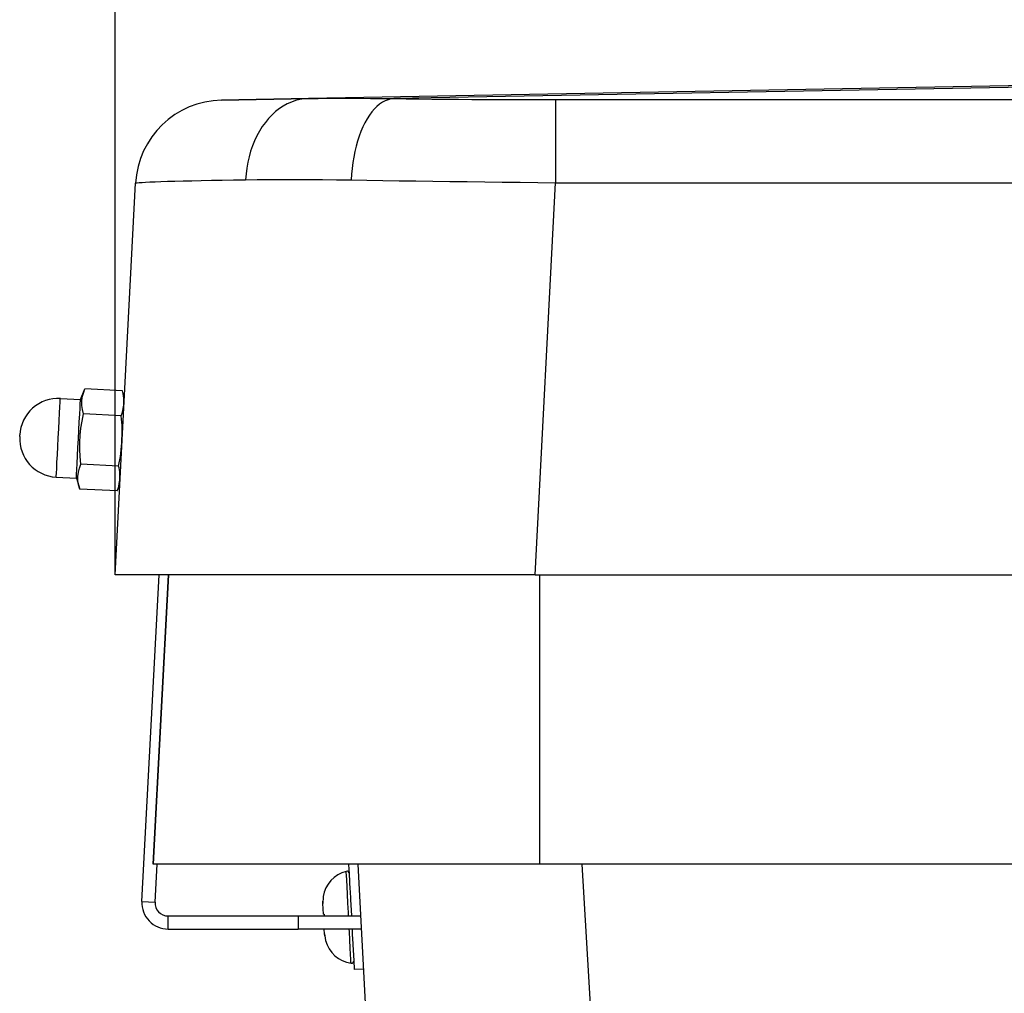
# Model space of a CAD drawing. Extents: x 0 to 841, y 0 to 594.
# Drawn here: x 105 to 128, y 442 to 464 of the extents above; entities that cross this region are included whole.
import ezdxf
from ezdxf.enums import TextEntityAlignment as Align

# ---------------------------------------------------------------- set-up
doc = ezdxf.new("R2010")
doc.units = 0
doc.header["$LTSCALE"] = 46.255
doc.layers.get('0').update_dxf_attribs({"linetype": 'CONTINUOUS'})
doc.layers.add('DIMENSION', color=7, linetype='CONTINUOUS')
doc.styles.get("Standard").update_dxf_attribs({"font": 'arial.ttf'})
doc.dimstyles.get("Standard").update_dxf_attribs({"dimtxt": 2.5, "dimasz": 2.5, "dimexe": 1.25, "dimexo": 0.625, "dimtad": 1, "dimcen": 2.5, "dimazin": 3, "dimtfac": 1, "dimtmove": 0, "dimatfit": 3})

# ---------------------------------------------------------------- blocks, each defined once
blk = doc.blocks.new('_FILLED')
at = {"color": 0, "linetype": 'BYBLOCK'}
blk.add_solid([(0, 0), (-1, 0.1875), (-1, -0.1875)], dxfattribs=at)
blk = doc.blocks.new('*D3')
at = {"layer": 'DIMENSION', "color": 2, "linetype": 'CONTINUOUS'}
for p, q in [((107.496, 451.095), (107.496, 485.411)), ((264.896, 451.095), (264.896, 485.411)), ((107.496, 483.411), (186.196, 483.411)), ((264.896, 483.411), (186.196, 483.411))]:
    blk.add_line(p, q, dxfattribs=at)
at = {"layer": 'DIMENSION', "color": 2, "linetype": 'CONTINUOUS', "xscale": 4, "yscale": 4, "zscale": 4, "rotation": 180}
blk.add_blockref('_FILLED', (107.496, 483.411), dxfattribs=at)
at = {"layer": 'DIMENSION', "color": 2, "linetype": 'CONTINUOUS', "xscale": 4, "yscale": 4, "zscale": 4}
blk.add_blockref('_FILLED', (264.896, 483.411), dxfattribs=at)
at = {"layer": 'DIMENSION', "color": 5, "linetype": 'CONTINUOUS'}
blk.add_text('787', height=3.5, dxfattribs=at).set_placement((186.196, 484.286), align=Align.CENTER)

msp = doc.modelspace()

# ---------------------------------------------------------------- linework, layer by layer
at = {"color": 7, "linetype": 'CONTINUOUS'}
for p, q in [((131.223, 462.312), (111.912, 461.964)), ((111.912, 461.964), (109.925, 461.929)), ((109.925, 461.929), (111.912, 461.964)), ((107.496, 451.095), (107.964, 460.034)), ((106.704, 455.098), (106.805, 455.337)), ((107.661, 455.292), (106.805, 455.337)), ((106.245, 455.122), (106.704, 455.098)), ((107.693, 455.022), (107.694, 455.038)), ((107.631, 454.721), (106.775, 454.766)), ((105.318, 454.25), (105.32, 454.29)), ((107.571, 453.579), (106.715, 453.624)), ((106.15, 453.325), (106.61, 453.301)), ((106.61, 453.301), (106.686, 453.053)), ((107.541, 453.009), (106.686, 453.053)), ((108.117, 451.095), (107.496, 451.095)), ((117.082, 451.095), (108.117, 451.095)), ((108.712, 451.095), (108.366, 444.495)), ((108.366, 444.495), (108.712, 451.095)), ((117.082, 451.095), (255.309, 451.095)), ((109.567, 444.495), (108.366, 444.495)), ((108.406, 443.626), (108.452, 444.495)), ((117.191, 444.495), (109.567, 444.495)), ((113.034, 444.493), (112.834, 444.483)), ((112.845, 444.273), (112.834, 444.483)), ((113.034, 444.495), (113.512, 435.386)), ((255.201, 444.495), (117.191, 444.495)), ((112.864, 443.914), (112.845, 444.273)), ((112.246, 443.751), (112.248, 443.751)), ((112.866, 443.884), (112.864, 443.914)), ((112.876, 443.684), (112.866, 443.884)), ((112.24, 443.596), (112.239, 443.645)), ((112.253, 443.351), (112.24, 443.596)), ((112.896, 443.31), (112.876, 443.684)), ((108.706, 443.31), (111.673, 443.31)), ((111.673, 443.31), (113.096, 443.31)), ((112.253, 443.351), (112.269, 443.352)), ((112.269, 443.352), (112.27, 443.31)), ((112.276, 442.906), (112.271, 443.01)), ((112.918, 442.885), (112.912, 443.01)), ((112.929, 442.685), (112.918, 442.885)), ((112.301, 442.753), (112.298, 442.752)), ((112.93, 442.655), (112.929, 442.685)), ((112.949, 442.296), (112.93, 442.655)), ((112.96, 442.086), (112.949, 442.296)), ((113.16, 442.097), (112.96, 442.086))]:
    msp.add_line(p, q, dxfattribs=at)
at = {"color": 9, "linetype": 'CONTINUOUS'}
for p, q in [((129.353, 462.242), (113.856, 461.963)), ((117.552, 461.94), (254.84, 461.94)), ((117.082, 451.095), (117.552, 460.045)), ((117.552, 460.045), (254.84, 460.045)), ((117.191, 444.495), (117.191, 451.095)), ((118.149, 444.495), (125.184, 326.961)), ((108.106, 443.642), (108.406, 443.626)), ((108.706, 443.01), (108.706, 443.31)), ((111.673, 443.31), (111.673, 443.01))]:
    msp.add_line(p, q, dxfattribs=at)
at = {"color": 3, "linetype": 'CONTINUOUS'}
for p, q in [((108.106, 443.642), (108.497, 451.095)), ((108.706, 443.01), (111.673, 443.01)), ((113.112, 443.01), (111.673, 443.01))]:
    msp.add_line(p, q, dxfattribs=at)
at = {"color": 9, "linetype": 'CONTINUOUS'}
for points in [[(111.912, 461.964), (111.812, 461.958), (111.714, 461.943), (111.616, 461.918), (111.52, 461.885), (111.426, 461.843), (111.334, 461.792), (111.245, 461.734), (111.159, 461.667), (111.077, 461.592), (110.999, 461.51), (110.925, 461.421), (110.855, 461.325), (110.791, 461.223), (110.732, 461.116), (110.678, 461.003), (110.63, 460.885), (110.589, 460.764), (110.553, 460.638), (110.524, 460.51), (110.501, 460.379), (110.485, 460.246), (110.475, 460.112)], [(111.912, 461.964), (112.127, 461.968), (112.351, 461.97), (112.583, 461.971), (112.824, 461.971), (113.071, 461.97), (113.326, 461.969), (113.588, 461.966), (113.856, 461.963)], [(113.856, 461.963), (113.79, 461.956), (113.725, 461.939), (113.661, 461.914), (113.597, 461.88), (113.534, 461.837), (113.473, 461.786), (113.414, 461.727), (113.357, 461.659), (113.301, 461.584), (113.249, 461.502), (113.199, 461.413), (113.152, 461.317), (113.108, 461.215), (113.068, 461.107), (113.031, 460.995), (112.998, 460.877), (112.969, 460.756), (112.944, 460.63), (112.923, 460.502), (112.906, 460.372), (112.893, 460.239), (112.885, 460.106)], [(113.856, 461.963), (114.14, 461.959), (114.43, 461.956), (114.725, 461.953), (115.026, 461.95), (115.332, 461.948), (115.641, 461.946), (115.954, 461.944), (116.27, 461.942), (116.588, 461.941), (116.908, 461.94), (117.23, 461.94), (117.552, 461.94)], [(117.552, 461.94), (117.552, 461.932), (117.552, 461.915), (117.552, 461.889), (117.552, 461.853), (117.552, 461.809), (117.552, 461.757), (117.552, 461.696), (117.552, 461.627), (117.552, 461.55), (117.552, 461.466), (117.552, 461.374), (117.552, 461.276), (117.552, 461.172), (117.552, 461.063), (117.552, 460.948), (117.552, 460.828), (117.552, 460.704), (117.552, 460.577), (117.552, 460.447), (117.552, 460.314), (117.552, 460.18), (117.552, 460.045)], [(107.964, 460.034), (107.973, 460.038), (108.001, 460.043), (108.046, 460.047), (108.11, 460.052), (108.192, 460.057), (108.291, 460.062), (108.408, 460.066), (108.542, 460.071), (108.693, 460.076), (108.861, 460.08), (109.045, 460.085), (109.245, 460.09), (109.462, 460.094), (109.693, 460.099), (109.94, 460.104), (110.2, 460.108), (110.475, 460.112)], [(110.475, 460.112), (110.741, 460.116), (111.018, 460.118), (111.306, 460.119), (111.603, 460.118), (111.911, 460.117), (112.227, 460.114), (112.552, 460.11), (112.885, 460.106)], [(112.885, 460.106), (113.244, 460.1), (113.61, 460.095), (113.983, 460.089), (114.363, 460.084), (114.749, 460.079), (115.139, 460.074), (115.535, 460.069), (115.933, 460.064), (116.335, 460.059), (116.739, 460.054), (117.145, 460.049), (117.552, 460.045)], [(106.15, 453.325), (106.152, 453.347), (106.155, 453.414), (106.161, 453.521), (106.168, 453.663), (106.177, 453.834), (106.187, 454.024), (106.198, 454.224), (106.208, 454.424), (106.218, 454.614), (106.227, 454.784), (106.234, 454.926), (106.24, 455.033), (106.244, 455.1), (106.245, 455.122)], [(112.824, 443.31), (112.82, 443.39), (112.809, 443.604), (112.799, 443.804), (112.789, 443.982), (112.782, 444.128), (112.776, 444.238), (112.772, 444.305), (112.771, 444.328)], [(112.881, 442.233), (112.88, 442.256), (112.876, 442.324), (112.87, 442.433), (112.863, 442.58), (112.853, 442.757), (112.843, 442.957), (112.84, 443.01)]]:
    msp.add_lwpolyline(points, dxfattribs=at)
at = {"color": 7, "linetype": 'CONTINUOUS'}
for points in [[(106.775, 454.766), (106.75, 454.865), (106.736, 454.96), (106.735, 455.054), (106.746, 455.148), (106.77, 455.241), (106.805, 455.337)], [(107.694, 455.038), (107.694, 455.073), (107.693, 455.126), (107.688, 455.182), (107.678, 455.237), (107.661, 455.292)], [(106.61, 453.301), (106.611, 453.323), (106.615, 453.39), (106.62, 453.497), (106.628, 453.639), (106.637, 453.81), (106.646, 454), (106.657, 454.2), (106.667, 454.4), (106.677, 454.59), (106.686, 454.76), (106.694, 454.902), (106.699, 455.009), (106.703, 455.076), (106.704, 455.098)], [(107.631, 454.721), (107.649, 454.762), (107.663, 454.804), (107.674, 454.846), (107.681, 454.888), (107.687, 454.931), (107.691, 454.975), (107.693, 455.022)], [(106.715, 453.624), (106.697, 453.793), (106.688, 453.955), (106.687, 454.117), (106.695, 454.279), (106.713, 454.439), (106.74, 454.6), (106.775, 454.766)], [(107.571, 453.579), (107.589, 453.652), (107.604, 453.723), (107.616, 453.795), (107.625, 453.87), (107.633, 453.948), (107.64, 454.028), (107.645, 454.109), (107.65, 454.191), (107.653, 454.272), (107.654, 454.352), (107.654, 454.429), (107.653, 454.504), (107.648, 454.576), (107.641, 454.648), (107.631, 454.721)], [(106.686, 453.053), (106.66, 453.152), (106.646, 453.247), (106.645, 453.342), (106.656, 453.435), (106.68, 453.529), (106.715, 453.624)], [(107.6, 453.257), (107.602, 453.276), (107.604, 453.324), (107.605, 453.368), (107.604, 453.411), (107.6, 453.453), (107.594, 453.495), (107.585, 453.537), (107.571, 453.579)], [(107.541, 453.009), (107.564, 453.061), (107.58, 453.116), (107.591, 453.171), (107.598, 453.225), (107.6, 453.257)], [(112.248, 443.751), (112.242, 443.697), (112.239, 443.645), (112.24, 443.596)], [(112.276, 442.906), (112.28, 442.857), (112.288, 442.806), (112.301, 442.753)], [(112.28, 442.857), (112.28, 442.857), (112.276, 442.906)]]:
    msp.add_lwpolyline(points, dxfattribs=at)
for centre, radius, start, end in [((109.961, 459.929), 2, 91.0317, 177), ((109.961, 459.929), 2, 91.0317, 177), ((107.103, 455.07), 0.6, 357, 21.7197), ((106.199, 454.244), 0.88, 87, 177), ((106.197, 454.204), 0.88, 177, 267), ((107.01, 453.288), 0.6, 332.2803, 357), ((112.94, 443.647), 0.702, 103.9277, 171.4903), ((112.786, 444.27), 0.06, 3, 103.9277), ((108.706, 443.61), 0.3, 177, 270), ((112.978, 442.928), 0.702, 194.5097, 262.0723), ((112.889, 442.293), 0.06, 262.0723, 3)]:
    msp.add_arc(centre, radius, start, end, dxfattribs=at)
at = {"color": 3, "linetype": 'CONTINUOUS'}
msp.add_arc((108.706, 443.61), 0.6, 177, 270, dxfattribs=at)

# ---------------------------------------------------------------- dimensions: what is measured, and where the dimension line sits
at = {"layer": 'DIMENSION', "color": 2, "linetype": 'CONTINUOUS'}
dim = msp.add_linear_dim(base=(264.896, 483.411), p1=(107.496, 451.095), p2=(264.896, 451.095), dimstyle='Standard', dxfattribs=at)
dim.commit()
dim.dimension.update_dxf_attribs({"geometry": '*D3', "text_midpoint": (186.196, 483.411), "dimtype": 128})

doc.saveas('drawing.dxf')
